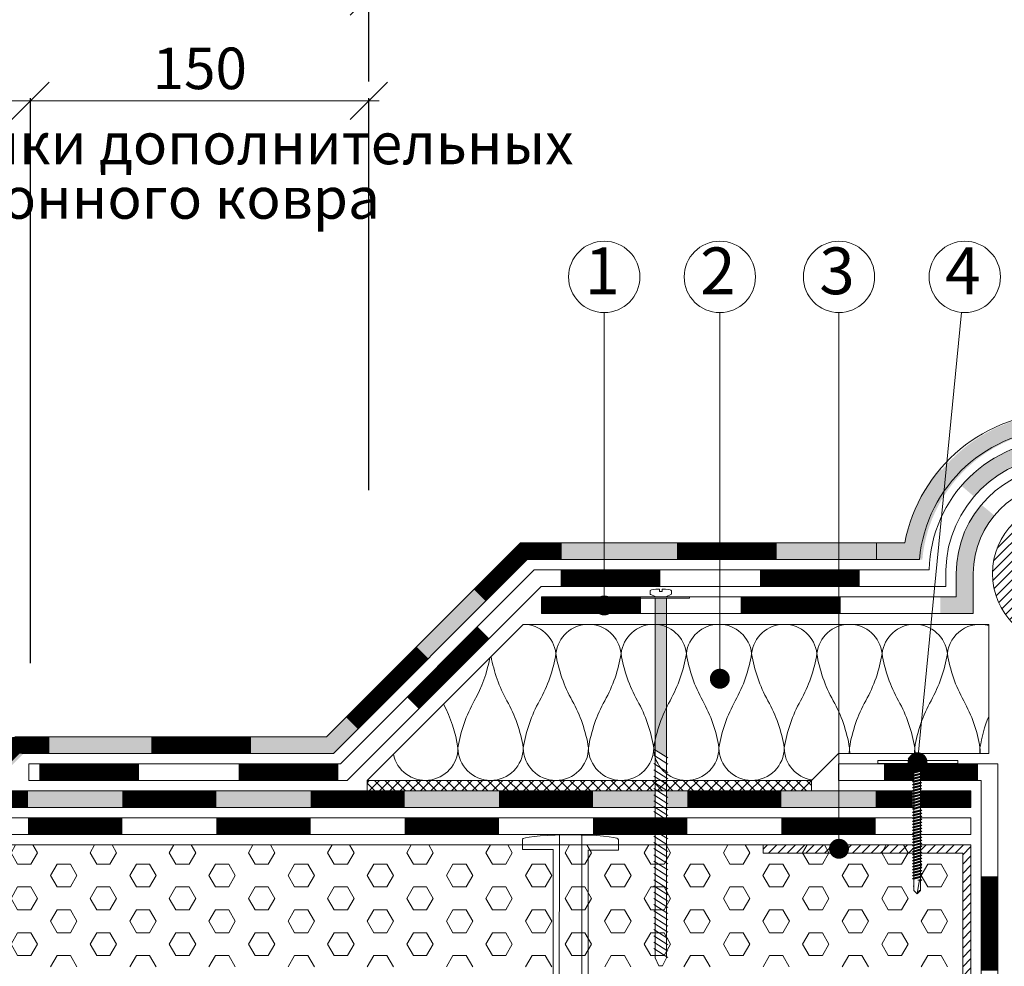
# Model space of a CAD drawing. Units: millimetres. Extents: x -783 to 35313, y 8450 to 18730.
# Drawn here: x 25792 to 26266, y 16955 to 17410 of the extents above; entities that cross this region are included whole.
import ezdxf
from ezdxf.enums import TextEntityAlignment as Align

# ---------------------------------------------------------------- set-up
doc = ezdxf.new("R2010")
doc.units = ezdxf.units.MM
doc.layers.get('0').update_dxf_attribs({"lineweight": 9})
doc.layers.get('Defpoints').update_dxf_attribs({"color": 8, "lineweight": 0})
for name, color, linetype, lineweight in [('Битумная мастика', 250, 'Continuous', 0), ('Выноска', 7, 'Continuous', 9), ('Контур крепеж', 7, 'Continuous', 0), ('Крепеж', 102, 'Continuous', 0), ('Размеры', 7, 'Continuous', 9), ('Сейфити', 6, 'Continuous', 0), ('Сейфити КЕРАМИК', 140, 'Continuous', 15), ('Сейфити Неодил', 12, 'Continuous', 20), ('Сейфити ЭПП', 5, 'Continuous', 9), ('Стяжка', 7, 'Continuous', 15), ('Текст', 7, 'Continuous', 15), ('Уплотнит жгут', 150, 'Continuous', 15), ('Шуруп', 9, 'Continuous', 15)]:
    doc.layers.add(name, color=color, linetype=linetype, lineweight=lineweight)
doc.layers.add('Утеплитель штрих', color=7, linetype='Continuous', lineweight=15, true_color=0xaa731c)
doc.styles.add('GOST-2.304_Type-B', font='txt')
doc.styles.add('Размеры', font='mipgost.shx', dxfattribs={"oblique": 15, "height": 30})
doc.dimstyles.new('dimention 1', dxfattribs={"dimtxt": 20, "dimasz": 18, "dimexe": 1.25, "dimexo": 8, "dimgap": 3, "dimtad": 1, "dimtxsty": 'Размеры', "dimblk": 'OBLIQUE', "dimcen": 2.5, "dimdle": 5, "dimclrd": 256, "dimclre": 256, "dimadec": 5, "dimazin": 0, "dimtfac": 1, "dimtmove": 0, "dimatfit": 3, "dimfxl": 1, "dimlwd": -1, "dimarcsym": 0})
pattern_1 = [(45, (3138.611, 14357.532), (-2.24506403, 2.24506403), [])]

# ---------------------------------------------------------------- blocks, each defined once
blk = doc.blocks.new('_Oblique')
at = {"color": 0, "linetype": 'ByBlock', "lineweight": -2}
blk.add_line((-0.5, -0.5), (0.5, 0.5), dxfattribs=at)
blk = doc.blocks.new('*D201')
at = {"layer": 'Defpoints', "color": 0, "transparency": 16777216}
for p in [(25797.61, 17371.22), (25797.61, 17175.75), (25960.44, 17175.75)]:
    blk.add_point(p, dxfattribs=at)
at = {"layer": 'Размеры', "transparency": 16777216}
blk.add_line((25965.44, 17371.22), (25792.61, 17371.22), dxfattribs=at)
at = {"layer": 'Размеры', "lineweight": -2, "transparency": 16777216}
for p, q in [((25797.61, 17183.75), (25797.61, 17372.47)), ((25960.44, 17183.75), (25960.44, 17372.47))]:
    blk.add_line(p, q, dxfattribs=at)
at = {"layer": 'Размеры', "transparency": 16777216, "xscale": 18, "yscale": 18, "zscale": 18, "rotation": 180}
blk.add_blockref('_Oblique', (25797.61, 17371.22), dxfattribs=at)
at = {"layer": 'Размеры', "transparency": 16777216, "xscale": 18, "yscale": 18, "zscale": 18}
blk.add_blockref('_Oblique', (25960.44, 17371.22), dxfattribs=at)
at = {"layer": 'Размеры', "color": 0, "lineweight": 9, "transparency": 16777216, "insert": (25879.03, 17384.22), "char_height": 20, "attachment_point": 5, "style": 'GOST-2.304_Type-B'}
blk.add_mtext('150', dxfattribs=at)
blk = doc.blocks.new('*D202')
at = {"layer": 'Defpoints', "color": 0, "transparency": 16777216}
for p in [(25697.59, 17371.22), (25797.61, 17092.43), (25697.59, 17076.92)]:
    blk.add_point(p, dxfattribs=at)
at = {"layer": 'Размеры', "transparency": 16777216}
blk.add_line((25802.61, 17371.22), (25692.59, 17371.22), dxfattribs=at)
at = {"layer": 'Размеры', "lineweight": -2, "transparency": 16777216}
for p, q in [((25697.59, 17084.92), (25697.59, 17372.47)), ((25797.61, 17100.43), (25797.61, 17372.47))]:
    blk.add_line(p, q, dxfattribs=at)
at = {"layer": 'Размеры', "transparency": 16777216, "xscale": 18, "yscale": 18, "zscale": 18, "rotation": 180}
blk.add_blockref('_Oblique', (25697.59, 17371.22), dxfattribs=at)
at = {"layer": 'Размеры', "transparency": 16777216, "xscale": 18, "yscale": 18, "zscale": 18}
blk.add_blockref('_Oblique', (25797.61, 17371.22), dxfattribs=at)
at = {"layer": 'Размеры', "color": 0, "lineweight": 9, "transparency": 16777216, "insert": (25747.6, 17384.22), "char_height": 20, "attachment_point": 5, "style": 'GOST-2.304_Type-B'}
blk.add_mtext('100', dxfattribs=at)
blk = doc.blocks.new('*D203')
at = {"layer": 'Defpoints', "color": 0, "transparency": 16777216}
for p in [(26629.52, 17421.37), (25960.44, 17372.47), (26629.52, 17372.47)]:
    blk.add_point(p, dxfattribs=at)
at = {"layer": 'Размеры', "lineweight": -2, "transparency": 16777216}
for p, q in [((25960.44, 17380.47), (25960.44, 17422.62)), ((26629.52, 17380.47), (26629.52, 17422.62))]:
    blk.add_line(p, q, dxfattribs=at)
at = {"layer": 'Размеры', "transparency": 16777216}
blk.add_line((25955.44, 17421.37), (26634.52, 17421.37), dxfattribs=at)
at = {"layer": 'Размеры', "transparency": 16777216, "xscale": 18, "yscale": 18, "zscale": 18, "rotation": 180}
blk.add_blockref('_Oblique', (25960.44, 17421.37), dxfattribs=at)
at = {"layer": 'Размеры', "transparency": 16777216, "xscale": 18, "yscale": 18, "zscale": 18}
blk.add_blockref('_Oblique', (26629.52, 17421.37), dxfattribs=at)
at = {"layer": 'Размеры', "color": 0, "lineweight": 9, "transparency": 16777216, "insert": (26294.98, 17454.04), "char_height": 20, "attachment_point": 5, "style": 'GOST-2.304_Type-B'}
blk.add_mtext('Зона свободной укладки дополнительных \\Pслоев водоизоляционного ковра', dxfattribs=at)
blk = doc.blocks.new('телескопический крепеж')
at = {"layer": 'Контур крепеж', "color": 7, "linetype": 'Continuous', "lineweight": 9}
for p, q in [((-5.15, 83.86), (-5.15, 85.32)), ((5.15, 83.86), (5.15, 85.32))]:
    blk.add_line(p, q, dxfattribs=at)
at = {"layer": 'Контур крепеж', "color": 7, "lineweight": 9}
for p, q in [((-4.82, 83.52), (-2.68, 82.63)), ((-0.32, 85), (0.32, 85)), ((4.82, 83.52), (2.68, 82.63)), ((-3.35, 41.94), (3.35, 46.26)), ((-3.35, 38.94), (3.35, 43.26)), ((-3.35, 35.94), (3.35, 40.26)), ((-3.35, 32.94), (3.35, 37.26)), ((-3.35, 29.94), (3.35, 34.26)), ((-3.35, 26.94), (3.35, 31.26)), ((-3.35, 23.94), (3.35, 28.26)), ((-3.35, 20.94), (3.35, 25.26)), ((-3.35, 17.94), (3.35, 22.26)), ((-3.35, 14.94), (3.35, 19.26)), ((-3.35, 11.94), (3.35, 16.26)), ((-3.35, 8.95), (3.35, 13.26)), ((-3.35, 5.95), (3.35, 10.26)), ((-3.35, 2.95), (3.35, 7.27)), ((-3.35, -0.05), (3.35, 4.27)), ((-3.35, -0.05), (3.35, 4.27)), ((-0.89, 0), (-2.68, 3.74)), ((0.89, 0), (-0.89, 0)), ((2.68, 3.74), (0.89, 0))]:
    blk.add_line(p, q, dxfattribs=at)
at = {"layer": 'Контур крепеж', "lineweight": 9}
for p, q in [((-2.68, 82.63), (-2.68, 3.74)), ((2.68, 3.74), (2.68, 82.63))]:
    blk.add_line(p, q, dxfattribs=at)
at = {"layer": 'Контур крепеж', "color": 7, "lineweight": 9}
blk.add_lwpolyline([(-0.65, 86.12), (-0.65, 85), (0.65, 85), (0.65, 86.12)], dxfattribs=at)
at = {"layer": 'Контур крепеж', "color": 7, "linetype": 'Continuous', "lineweight": 9}
for centre, start, end in [((-4.82, 85.32), 90, 180), ((4.82, 85.32), 0, 90)]:
    blk.add_arc(centre, 0.335, start, end, dxfattribs=at)
at = {"layer": 'Контур крепеж', "color": 7, "lineweight": 9}
for centre, start, end in [((-4.82, 83.86), 180, 270), ((4.82, 83.86), 270, 0)]:
    blk.add_arc(centre, 0.335, start, end, dxfattribs=at)
for major_axis, start_param, end_param in [((-4.82, 0), -1.435605, 0), ((4.82, 0), 0, 1.435605)]:
    blk.add_ellipse((0, 85.66), major_axis=major_axis, ratio=0.096111, start_param=start_param, end_param=end_param, dxfattribs=at)
at = {"layer": 'Крепеж', "lineweight": 9}
for p, q in [((-5.43, 96.04), (-5.46, 237.53)), ((5.46, 96.04), (5.43, 237.53)), ((-23.11, 235.26), (-23.11, 230.29)), ((23.12, 235.48), (23.12, 230.51)), ((-8.36, 230.29), (-23.11, 230.29)), ((-8.36, 96.04), (-8.39, 230.29)), ((8.37, 230.51), (23.12, 230.51)), ((8.4, 96.04), (8.37, 230.51)), ((-8.36, 82.27), (-8.36, 96.04)), ((-5.43, 83.97), (-5.43, 96.04)), ((5.46, 83.97), (5.46, 96.04)), ((8.4, 82.32), (8.4, 96.04)), ((-4.39, 82.42), (-2.68, 81.71)), ((4.43, 82.42), (2.68, 81.69)), ((-5.85, 77.33), (-7.61, 79.88)), ((-4.75, 74.15), (-5.85, 77.33)), ((4.73, 74.1), (5.66, 76.79)), ((6.17, 77.81), (7.65, 79.94)), ((-3.41, 72.25), (-2.72, 71.69)), ((2.68, 71.69), (2.76, 71.69)), ((3.39, 72.2), (2.76, 71.69))]:
    blk.add_line(p, q, dxfattribs=at)
at = {"layer": 'Крепеж', "color": 102, "lineweight": 9}
blk.add_line((-2.72, 71.69), (-2.68, 71.69), dxfattribs=at)
at = {"layer": 'Крепеж', "lineweight": 9}
for centre, radius, start, end in [((-21.64, 234.47), 1.68, 108.4527, 151.6395), ((-4.17, 82.27), 4.19, 180, 214.7348), ((-3.75, 83.97), 1.68, 180, 247.5173), ((3.79, 83.97), 1.68, 292.4827, 0), ((4.21, 82.32), 4.19, 325.2652, 0), ((9.62, 75.42), 4.19, 145.2652, 160.9532), ((-0.79, 75.52), 4.19, 199.0468, 231.2072), ((0.77, 75.47), 4.19, 308.6771, 340.9532)]:
    blk.add_arc(centre, radius, start, end, dxfattribs=at)
blk.add_ellipse((0.08, 235.52), major_axis=(23.04, 0), ratio=0.08997, start_param=-0.017338, end_param=2.878224, dxfattribs=at)

msp = doc.modelspace()

# ---------------------------------------------------------------- hatches: boundary and pattern name
at = {"lineweight": 9}
h = msp.add_hatch(dxfattribs=at)
h.set_pattern_fill('ANSI31', color=256, style=0)
h.set_pattern_definition(pattern_1)
h.paths.add_polyline_path([(26150.245, 17012.965), (26222.319, 17012.965), (26222.112, 17012.799), (26222.712, 17012.639), (26222.712, 17011.827), (26222.112, 17011.347), (26222.712, 17011.187), (26222.712, 17010.376), (26222.112, 17009.895), (26222.712, 17009.736), (26222.712, 17008.965), (26150.245, 17008.965)])
h = msp.add_hatch(dxfattribs=at)
h.set_pattern_fill('ANSI31', color=256, style=0)
h.set_pattern_definition(pattern_1)
h.paths.add_polyline_path([(26250.245, 17012.965), (26225.912, 17012.965), (26225.912, 17012.502), (26226.512, 17012.342), (26226.512, 17012.342), (26225.912, 17011.862), (26225.912, 17011.05), (26226.512, 17010.89), (26225.912, 17010.41), (26225.912, 17009.598), (26226.512, 17009.438), (26225.92, 17008.965), (26246.245, 17008.965), (26246.245, 16864.479), (26202.756, 16864.479), (26201.069, 16861.97), (26201.069, 16860.479), (26250.245, 16860.479)])
at = {"layer": 'Сейфити КЕРАМИК', "lineweight": 9}
msp.add_hatch(color=256, dxfattribs=at).paths.add_polyline_path([(26241.624, 17188.904), (26235.535, 17194.088, 0.1301804), (26218.386, 17158.376), (26204.753, 17158.376), (26204.753, 17150.376), (26225.411, 17150.376, -0.1547309)])
h = msp.add_hatch(dxfattribs=at)
h.set_pattern_fill('HFRACT', color=256, scale=70, style=0, pattern_type=2)
h.set_pattern_definition([(45, (3138.611, 14357.532), (-2.47487373, 2.47487373), []), (315, (3138.611, 14357.532), (2.47487373, 2.47487373), [])])
h.paths.add_polyline_path([(26173.414, 17043.965), (25959.528, 17043.965), (25959.528, 17038.965), (26173.414, 17038.965)])
h.paths.add_polyline_path([(26629.517, 17043.965), (26415.631, 17043.965), (26415.631, 17038.965), (26629.517, 17038.965)])
at = {"layer": 'Сейфити Неодил', "lineweight": 9}
h = msp.add_hatch(color=256, dxfattribs=at)
h.paths.add_polyline_path([(26251.37, 17143.616, -0.1755305), (26261.486, 17171.544), (26255.239, 17176.778, 0.1764128), (26243.138, 17143.546), (26243.138, 17132.376), (26235.459, 17132.376), (26235.459, 17124.376), (26251.37, 17124.376)])
h.paths.add_polyline_path([(26314.463, 17191.345, 0.1533626), (26283.602, 17193.993), (26285.283, 17186.133, -0.1534048), (26311.342, 17184.038)])
h.paths.add_polyline_path([(26346.496, 17143.546, 0.1234608), (26340.382, 17167.929), (26333.37, 17164.301, -0.124182), (26338.587, 17143.616), (26338.587, 17124.376), (26369.132, 17124.376), (26369.132, 17132.376), (26346.496, 17132.376)])
at = {"layer": 'Сейфити ЭПП', "lineweight": 9}
h = msp.add_hatch(color=256, dxfattribs=at)
h.paths.add_polyline_path([(26282.237, 17198.922), (26280.514, 17206.731, 0.1625357), (26245.629, 17185.894), (26251.698, 17180.685, -0.1625364)])
h.paths.add_polyline_path([(26319.283, 17203.15), (26316.166, 17195.785, -0.1768019), (26344.332, 17169.524), (26351.461, 17173.149, 0.1768019)])
at = {"layer": 'Стяжка'}
h = msp.add_hatch(color=256, dxfattribs=at)
h.dxf.hatch_style = 1
h.paths.add_polyline_path([(26033.48, 17158.376), (26104.686, 17158.376), (26104.686, 17150.376), (26036.797, 17150.376), (25943.47, 17056.965), (25794.247, 17056.965), (25781.247, 17043.965), (25694.247, 17043.965), (25694.247, 17051.965), (25777.933, 17051.965), (25790.933, 17064.965), (25940.156, 17064.965)])
h.paths.add_polyline_path([(26104.686, 17158.376), (26165.912, 17158.376), (26165.912, 17150.376), (26104.686, 17150.376)])
h.paths.add_polyline_path([(26165.912, 17158.376), (26219.585, 17158.376, -0.1844629), (26248.611, 17205.338), (26251.083, 17196.921, 0.1971373), (26226.817, 17150.376), (26165.912, 17150.376)])
h.paths.add_polyline_path([(26284.408, 17220.414), (26284.408, 17212.3, 0.1351086), (26251.083, 17196.921), (26248.611, 17205.338, -0.1275546)])
h.paths.add_polyline_path([(26284.408, 17220.414, -0.0342972), (26294.979, 17221.223), (26294.979, 17213.221, 0.0384164), (26284.408, 17212.3)])
h = msp.add_hatch(color=256, dxfattribs=at)
h.dxf.hatch_style = 1
h.paths.add_polyline_path([(26103.613, 17038.965), (26223.349, 17038.965), (26223.007, 17038.69), (26223.625, 17038.526), (26223.625, 17037.733), (26223.007, 17037.239), (26223.625, 17037.074), (26223.625, 17036.281), (26223.007, 17035.787), (26223.625, 17035.622), (26223.625, 17034.83), (26223.007, 17034.335), (26223.007, 17034.335), (26223.625, 17034.17), (26223.625, 17033.34), (26223.025, 17032.86), (26223.625, 17032.7), (26223.625, 17031.888), (26223.025, 17031.408), (26223.625, 17031.248), (26223.625, 17030.965), (26103.613, 17030.965)])
h.paths.add_polyline_path([(25642.006, 17038.965), (26098.251, 17038.965), (26098.251, 17030.965), (25642.004, 17030.965)])
h.paths.add_polyline_path([(25620.94, 17038.965), (25642.006, 17038.965), (25642.004, 17030.965), (25620.94, 17030.965)])
h = msp.add_hatch(dxfattribs=at)
h.set_pattern_fill('HEX', color=4, scale=2)
h.set_pattern_definition([(0, (-802.466, -2e-12), (0, 10.9985226), [6.35, -12.7]), (120, (-802.466, -2e-12), (-9.525, -5.4992613), [6.35, -12.7]), (60, (-796.116, -2e-12), (-9.525, 5.4992613), [6.35, -12.7])])
h.paths.add_polyline_path([(25620.94, 17012.965), (26241.666, 17012.965), (26241.666, 16954.275), (25620.94, 16954.275)])
at = {"layer": 'Уплотнит жгут'}
h = msp.add_hatch(dxfattribs=at)
h.set_pattern_fill('ANSI31', color=256)
h.set_pattern_definition([(45, (-1072.1396, -2e-12), (-2.24506403, 2.24506403), [])])
h.paths.add_polyline_path([(26329.354, 17143.616, 0.0945687), (26326.938, 17156.276), (26315.018, 17115.686, 0.2416584)])
h.paths.add_polyline_path([(26294.979, 17177.992), (26294.979, 17163.567, -0.4142136), (26314.929, 17143.616, -0.4142136), (26294.979, 17123.665), (26294.979, 17109.241, 0.1568543), (26315.018, 17115.686), (26326.938, 17156.276, 0.3075958)])
h.paths.add_polyline_path([(26294.979, 17177.992, 0.4142136), (26260.603, 17143.616, 0.4142136), (26294.979, 17109.241), (26294.979, 17123.665, -0.4142136), (26275.028, 17143.616, -0.4142136), (26294.979, 17163.567)])
at = {"layer": 'Шуруп', "lineweight": 9}
msp.add_hatch(color=256, dxfattribs=at).paths.add_polyline_path([(26098.251, 17131.742), (26103.613, 17131.742), (26103.613, 17055.265), (26098.251, 17058.72)])

# ---------------------------------------------------------------- linework, layer by layer
at = {"lineweight": 9}
for p, q in [((26222.319, 17012.965), (26150.245, 17012.965)), ((26150.245, 17012.965), (26150.245, 17008.965)), ((26222.733, 17012.965), (26222.712, 17012.965)), ((26250.245, 17012.965), (26225.912, 17012.965)), ((26250.245, 17012.965), (26250.245, 16860.479)), ((26150.245, 17008.965), (26222.712, 17008.965)), ((26225.912, 17008.965), (26246.245, 17008.965)), ((26246.245, 17008.965), (26246.245, 16864.479))]:
    msp.add_line(p, q, dxfattribs=at)
at = {"layer": 'Битумная мастика', "lineweight": 9}
for p, q in [((25959.528, 17043.965), (25959.528, 17038.965)), ((26173.414, 17043.965), (26173.414, 17038.965))]:
    msp.add_line(p, q, dxfattribs=at)
at = {"layer": 'Выноска'}
for p, q in [((26073.719, 17269.275), (26073.719, 17128.255)), ((26129.359, 17269.275), (26129.359, 17092.973)), ((26186.709, 17269.275), (26186.709, 17011.123)), ((26245.598, 17269.355), (26224.515, 17052.776))]:
    msp.add_line(p, q, dxfattribs=at)
at = {"layer": 'Выноска', "const_width": 4.8}
for points in [[(26071.319, 17128.255, 1), (26076.119, 17128.255, 1)], [(26126.959, 17092.973, 1), (26131.759, 17092.973, 1)], [(26222.115, 17052.776, 1), (26226.915, 17052.776, 1)], [(26184.309, 17011.123, 1), (26189.109, 17011.123, 1)]]:
    msp.add_lwpolyline(points, format="xyb", close=True, dxfattribs=at)
at = {"layer": 'Выноска'}
for centre in [(26073.719, 17286.433), (26129.359, 17286.433), (26186.709, 17286.433), (26247.261, 17286.433)]:
    msp.add_circle(centre, 17.159, dxfattribs=at)
at = {"layer": 'Контур крепеж', "color": 7, "linetype": 'Continuous', "lineweight": 9}
for p, q in [((26095.779, 17133.826), (26095.779, 17135.293)), ((26106.085, 17133.826), (26106.085, 17135.293))]:
    msp.add_line(p, q, dxfattribs=at)
at = {"layer": 'Контур крепеж', "color": 7, "lineweight": 9}
for p, q in [((26096.114, 17133.491), (26098.251, 17132.596)), ((26101.249, 17134.965), (26100.615, 17134.965)), ((26105.75, 17133.491), (26103.613, 17132.596)), ((26104.283, 17054.833), (26097.581, 17059.151)), ((26104.283, 17051.833), (26097.581, 17056.152)), ((26104.283, 17047.835), (26097.581, 17052.154)), ((26104.283, 17044.836), (26097.581, 17049.154)), ((26104.283, 17041.836), (26097.581, 17046.155)), ((26104.283, 17038.837), (26097.581, 17043.156)), ((26104.283, 17035.838), (26097.581, 17040.156)), ((26104.283, 17032.838), (26097.581, 17037.157)), ((26104.283, 17029.839), (26097.581, 17034.158)), ((26104.283, 17027.189), (26097.581, 17031.508)), ((26104.283, 17024.786), (26097.581, 17029.105)), ((26104.283, 17021.664), (26097.581, 17025.983)), ((26104.283, 17018.84), (26097.581, 17023.159)), ((26104.283, 17015.841), (26097.581, 17020.159)), ((26104.283, 17012.841), (26097.581, 17017.16)), ((26104.283, 17009.842), (26097.581, 17014.161)), ((26104.283, 17006.909), (26097.581, 17011.228)), ((26104.283, 17003.91), (26097.581, 17008.229)), ((26104.283, 17000.911), (26097.581, 17005.229)), ((26104.283, 16997.911), (26097.581, 17002.23)), ((26104.283, 16994.912), (26097.581, 16999.231)), ((26104.283, 16991.912), (26097.581, 16996.231)), ((26104.283, 16988.913), (26097.581, 16993.232)), ((26104.283, 16985.914), (26097.581, 16990.232)), ((26104.283, 16982.914), (26097.581, 16987.233)), ((26104.283, 16979.915), (26097.581, 16984.234)), ((26104.283, 16976.915), (26097.581, 16981.234)), ((26104.283, 16976.915), (26097.581, 16981.234)), ((26104.283, 16973.916), (26097.581, 16978.235)), ((26104.283, 16970.917), (26097.581, 16975.235)), ((26104.283, 16967.917), (26097.581, 16972.236)), ((26104.283, 16964.82), (26097.581, 16969.139)), ((26104.283, 16961.82), (26097.581, 16966.139)), ((26104.283, 16961.82), (26097.581, 16966.139)), ((26104.283, 16958.739), (26097.581, 16963.058)), ((26104.283, 16958.739), (26097.581, 16963.058)), ((26098.251, 16958.547), (26100.044, 16954.807)), ((26101.817, 16954.807), (26103.613, 16958.547)), ((26100.044, 16954.807), (26101.817, 16954.807))]:
    msp.add_line(p, q, dxfattribs=at)
at = {"layer": 'Контур крепеж', "lineweight": 9}
for p, q in [((26098.251, 17132.376), (26098.251, 17132.596)), ((26098.251, 16958.547), (26098.251, 17131.742)), ((26103.613, 17132.376), (26103.613, 17132.596)), ((26103.613, 17131.742), (26103.613, 16958.547)), ((26220.726, 17053.66), (26205.459, 17053.66)), ((26205.459, 17053.66), (26205.459, 17052.249)), ((26205.459, 17052.249), (26221.676, 17052.249)), ((26222.712, 17050.707), (26220.022, 17054.707)), ((26220.022, 17054.707), (26228.602, 17054.707)), ((26228.602, 17054.707), (26225.912, 17050.707)), ((26226.949, 17052.249), (26243.854, 17052.249)), ((26243.854, 17053.66), (26227.898, 17053.66)), ((26243.854, 17052.249), (26243.854, 17053.66)), ((26222.076, 17049.124), (26224.129, 17049.672)), ((26226.494, 17048.805), (26222.094, 17047.63)), ((26222.712, 16991.104), (26222.712, 17050.707)), ((26225.912, 17050.707), (26225.912, 16991.067)), ((26226.494, 17047.353), (26222.094, 17046.178)), ((26226.494, 17045.956), (26222.094, 17044.781)), ((26226.494, 17044.505), (26222.094, 17043.329)), ((26226.494, 17043.034), (26222.094, 17041.859)), ((26226.494, 17041.583), (26222.094, 17040.407)), ((26226.494, 17040.131), (26222.094, 17038.955)), ((26226.494, 17038.679), (26222.094, 17037.504)), ((26226.494, 17037.227), (26222.094, 17036.052)), ((26226.494, 17035.775), (26222.094, 17034.6)), ((26226.512, 17034.3), (26222.112, 17033.125)), ((26226.512, 17032.848), (26222.112, 17031.673)), ((26226.512, 17031.396), (26222.112, 17030.221)), ((26226.512, 17029.764), (26222.112, 17028.589)), ((26226.512, 17028.313), (26222.112, 17027.137)), ((26226.512, 17026.861), (26222.112, 17025.685)), ((26226.512, 17025.409), (26222.112, 17024.233)), ((26226.512, 17023.957), (26222.112, 17022.782)), ((26226.512, 17022.505), (26222.112, 17021.33)), ((26226.512, 17021.053), (26222.112, 17019.878)), ((26226.512, 17019.601), (26222.112, 17018.426)), ((26226.512, 17018.15), (26222.112, 17016.974)), ((26226.512, 17016.698), (26222.112, 17015.522)), ((26226.512, 17015.246), (26222.112, 17014.071)), ((26226.512, 17013.794), (26222.112, 17012.619)), ((26226.512, 17012.342), (26222.112, 17011.167)), ((26226.512, 17010.89), (26222.112, 17009.715)), ((26226.512, 17009.438), (26222.112, 17008.263)), ((26226.512, 17007.987), (26222.112, 17006.811)), ((26226.512, 17006.535), (26222.112, 17005.359)), ((26226.512, 17005.083), (26222.112, 17003.908)), ((26226.512, 17003.631), (26222.112, 17002.456)), ((26226.512, 17002.179), (26222.112, 17001.004)), ((26226.512, 17000.727), (26222.112, 16999.552)), ((26226.512, 16999.275), (26222.112, 16998.1)), ((26226.512, 16997.824), (26222.112, 16996.648)), ((26224.33, 16989.485), (26225.308, 16995.437)), ((26226.53, 16996.194), (26224.97, 16995.777)), ((26224.33, 16989.485), (26222.712, 16991.104)), ((26225.912, 16991.067), (26224.33, 16989.485))]:
    msp.add_line(p, q, dxfattribs=at)
at = {"layer": 'Контур крепеж', "color": 7, "lineweight": 9}
msp.add_lwpolyline([(26101.581, 17136.087), (26101.581, 17134.965), (26100.283, 17134.965), (26100.283, 17136.087)], dxfattribs=at)
at = {"layer": 'Контур крепеж', "lineweight": 9}
for points in [[(26098.251, 17131.742), (26114.8, 17131.742), (26114.8, 17132.376), (26087.442, 17132.376), (26087.442, 17131.742), (26098.251, 17131.742)], [(26225.245, 16995.531), (26225.93, 16995.714), (26226.53, 16996.194), (26225.93, 16996.354), (26224.671, 16996.017)], [(26225.912, 16991.067), (26225.428, 16991.067), (26224.33, 16989.485)]]:
    msp.add_lwpolyline(points, dxfattribs=at)
for points in [[(26222.676, 17048.964), (26223.521, 17049.19), (26224.737, 17050.155), (26222.676, 17049.604), (26222.076, 17049.124)], [(26222.694, 17048.11), (26222.094, 17047.63), (26222.694, 17047.47), (26225.894, 17048.325), (26226.494, 17048.805), (26225.894, 17048.965)], [(26222.694, 17046.658), (26222.094, 17046.178), (26222.694, 17046.018), (26225.894, 17046.873), (26226.494, 17047.353), (26225.894, 17047.513)], [(26222.694, 17045.261), (26222.094, 17044.781), (26222.694, 17044.621), (26225.894, 17045.476), (26226.494, 17045.956), (26225.894, 17046.116)], [(26222.694, 17043.81), (26222.094, 17043.329), (26222.694, 17043.17), (26225.894, 17044.024), (26226.494, 17044.505), (26225.894, 17044.664)], [(26222.694, 17042.339), (26222.094, 17041.859), (26222.694, 17041.699), (26225.894, 17042.554), (26226.494, 17043.034), (26225.894, 17043.194)], [(26222.694, 17040.888), (26222.094, 17040.407), (26222.694, 17040.248), (26225.894, 17041.102), (26226.494, 17041.583), (26225.894, 17041.742)], [(26222.694, 17039.436), (26222.094, 17038.955), (26222.694, 17038.796), (26225.894, 17039.65), (26226.494, 17040.131), (26225.894, 17040.29)], [(26222.694, 17037.984), (26222.094, 17037.504), (26222.694, 17037.344), (26225.894, 17038.199), (26226.494, 17038.679), (26225.894, 17038.839)], [(26222.694, 17036.532), (26222.094, 17036.052), (26222.694, 17035.892), (26225.894, 17036.747), (26226.494, 17037.227), (26225.894, 17037.387)], [(26222.694, 17035.08), (26222.094, 17034.6), (26222.694, 17034.44), (26225.894, 17035.295), (26226.494, 17035.775), (26225.894, 17035.935)], [(26222.712, 17033.605), (26222.112, 17033.125), (26222.712, 17032.965), (26225.912, 17033.82), (26226.512, 17034.3), (26225.912, 17034.46)], [(26222.712, 17032.153), (26222.112, 17031.673), (26222.712, 17031.513), (26225.912, 17032.368), (26226.512, 17032.848), (26225.912, 17033.008)], [(26222.712, 17030.701), (26222.112, 17030.221), (26222.712, 17030.061), (26225.912, 17030.916), (26226.512, 17031.396), (26225.912, 17031.556)], [(26222.712, 17029.069), (26222.112, 17028.589), (26222.712, 17028.429), (26225.912, 17029.284), (26226.512, 17029.764), (26225.912, 17029.924)], [(26222.712, 17027.617), (26222.112, 17027.137), (26222.712, 17026.977), (26225.912, 17027.832), (26226.512, 17028.313), (26225.912, 17028.472)], [(26222.712, 17026.166), (26222.112, 17025.685), (26222.712, 17025.526), (26225.912, 17026.38), (26226.512, 17026.861), (26225.912, 17027.02)], [(26222.712, 17024.714), (26222.112, 17024.233), (26222.712, 17024.074), (26225.912, 17024.929), (26226.512, 17025.409), (26225.912, 17025.569)], [(26222.712, 17023.262), (26222.112, 17022.782), (26222.712, 17022.622), (26225.912, 17023.477), (26226.512, 17023.957), (26225.912, 17024.117)], [(26222.712, 17021.81), (26222.112, 17021.33), (26222.712, 17021.17), (26225.912, 17022.025), (26226.512, 17022.505), (26225.912, 17022.665)], [(26222.712, 17020.358), (26222.112, 17019.878), (26222.712, 17019.718), (26225.912, 17020.573), (26226.512, 17021.053), (26225.912, 17021.213)], [(26222.712, 17018.906), (26222.112, 17018.426), (26222.712, 17018.266), (26225.912, 17019.121), (26226.512, 17019.601), (26225.912, 17019.761)], [(26222.712, 17017.454), (26222.112, 17016.974), (26222.712, 17016.814), (26225.912, 17017.669), (26226.512, 17018.15), (26225.912, 17018.309)], [(26222.712, 17016.003), (26222.112, 17015.522), (26222.712, 17015.363), (26225.912, 17016.217), (26226.512, 17016.698), (26225.912, 17016.857)], [(26222.712, 17014.551), (26222.112, 17014.071), (26222.712, 17013.911), (26225.912, 17014.766), (26226.512, 17015.246), (26225.912, 17015.406)], [(26222.712, 17013.099), (26222.112, 17012.619), (26222.712, 17012.459), (26225.912, 17013.314), (26226.512, 17013.794), (26225.912, 17013.954)], [(26222.712, 17011.647), (26222.112, 17011.167), (26222.712, 17011.007), (26225.912, 17011.862), (26226.512, 17012.342), (26225.912, 17012.502)], [(26222.712, 17010.195), (26222.112, 17009.715), (26222.712, 17009.555), (26225.912, 17010.41), (26226.512, 17010.89), (26225.912, 17011.05)], [(26222.712, 17008.743), (26222.112, 17008.263), (26222.712, 17008.103), (26225.912, 17008.958), (26226.512, 17009.438), (26225.912, 17009.598)], [(26222.712, 17007.292), (26222.112, 17006.811), (26222.712, 17006.652), (26225.912, 17007.506), (26226.512, 17007.987), (26225.912, 17008.146)], [(26222.712, 17005.84), (26222.112, 17005.359), (26222.712, 17005.2), (26225.912, 17006.054), (26226.512, 17006.535), (26225.912, 17006.694)], [(26222.712, 17004.388), (26222.112, 17003.908), (26222.712, 17003.748), (26225.912, 17004.603), (26226.512, 17005.083), (26225.912, 17005.243)], [(26222.712, 17002.936), (26222.112, 17002.456), (26222.712, 17002.296), (26225.912, 17003.151), (26226.512, 17003.631), (26225.912, 17003.791)], [(26222.712, 17001.484), (26222.112, 17001.004), (26222.712, 17000.844), (26225.912, 17001.699), (26226.512, 17002.179), (26225.912, 17002.339)], [(26222.712, 17000.032), (26222.112, 16999.552), (26222.712, 16999.392), (26225.912, 17000.247), (26226.512, 17000.727), (26225.912, 17000.887)], [(26222.712, 16998.58), (26222.112, 16998.1), (26222.712, 16997.94), (26225.912, 16998.795), (26226.512, 16999.275), (26225.912, 16999.435)], [(26222.712, 16997.129), (26222.112, 16996.648), (26222.712, 16996.489), (26225.912, 16997.343), (26226.512, 16997.824), (26225.912, 16997.983)]]:
    msp.add_lwpolyline(points, close=True, dxfattribs=at)
at = {"layer": 'Контур крепеж', "color": 7, "linetype": 'Continuous', "lineweight": 9}
for centre, start, end in [((26096.114, 17135.293), 90, 180), ((26105.75, 17135.293), 0, 90)]:
    msp.add_arc(centre, 0.335, start, end, dxfattribs=at)
at = {"layer": 'Контур крепеж', "color": 7, "lineweight": 9}
for centre, start, end in [((26096.114, 17133.826), 180, 270), ((26105.75, 17133.826), 270, 0)]:
    msp.add_arc(centre, 0.335, start, end, dxfattribs=at)
at = {"layer": 'Контур крепеж', "color": 7, "lineweight": 9, "extrusion": (0, 0, -1)}
for major_axis, start_param, end_param in [((-4.818, 0), 0, 1.4356047), ((4.818, 0), -1.4356047, 0)]:
    msp.add_ellipse((26100.932, 17135.628), major_axis=major_axis, ratio=0.0961114, start_param=start_param, end_param=end_param, dxfattribs=at)
at = {"layer": 'Сейфити', "lineweight": 9}
for p, q in [((26204.753, 17150.376), (26204.753, 17158.376)), ((26219.673, 17038.965), (26219.673, 17030.965))]:
    msp.add_line(p, q, dxfattribs=at)
at = {"layer": 'Сейфити КЕРАМИК', "lineweight": 9}
for p, q in [((26033.341, 17158.376), (25940.017, 17064.965)), ((26033.341, 17158.376), (26218.386, 17158.376)), ((26036.658, 17150.376), (25943.331, 17056.965)), ((26036.658, 17150.376), (26225.411, 17150.376)), ((25790.021, 17064.965), (25940.017, 17064.965)), ((25793.334, 17056.965), (25943.331, 17056.965)), ((26222.129, 17038.965), (25619.005, 17038.965)), ((26250.245, 17038.965), (26225.912, 17038.965)), ((26250.245, 17030.965), (26250.245, 17038.965)), ((26222.712, 17030.965), (25619.005, 17030.965)), ((26250.245, 17030.965), (26225.973, 17030.965))]:
    msp.add_line(p, q, dxfattribs=at)
at = {"layer": 'Сейфити КЕРАМИК', "lineweight": 9, "const_width": 8}
for points in [[(26053.155, 17154.376), (26034.962, 17154.376), (26013.758, 17133.153)], [(26108.753, 17154.376), (26156.753, 17154.376)], [(25952.276, 17071.576), (25986.203, 17105.531)], [(25806.655, 17060.965), (25790.655, 17060.965), (25777.655, 17047.965), (25758.655, 17047.965)], [(25903.677, 17060.965), (25855.677, 17060.965)], [(25796.381, 17034.965), (25751.051, 17034.965)], [(25887.042, 17034.965), (25841.712, 17034.965)], [(25977.703, 17034.965), (25932.373, 17034.965)], [(26068.364, 17034.965), (26023.034, 17034.965)], [(26159.025, 17034.965), (26113.694, 17034.965)], [(26222.153, 17034.965), (26204.355, 17034.965)], [(26250.245, 17034.965), (26225.912, 17034.965)]]:
    msp.add_lwpolyline(points, dxfattribs=at)
at = {"layer": 'Сейфити КЕРАМИК', "lineweight": 9}
for centre, radius, start, end in [((26294.38, 17143.857), 77.368, 10.81677, 169.18323), ((26294.276, 17144.072), 69.153, 5.23087, 174.76913)]:
    msp.add_arc(centre, radius, start, end, dxfattribs=at)
at = {"layer": 'Сейфити Неодил', "lineweight": 9}
for p, q in [((26243.138, 17143.546), (26243.138, 17132.376)), ((26251.37, 17143.616), (26251.37, 17124.376)), ((26043.459, 17132.376), (26243.138, 17132.376)), ((26043.459, 17124.376), (26043.459, 17132.376)), ((26043.459, 17124.376), (26251.37, 17124.376)), ((26186.414, 17043.965), (26186.414, 17051.965)), ((26186.414, 17051.965), (26221.988, 17051.965)), ((26226.637, 17051.965), (26263.245, 17051.965)), ((26263.245, 17051.965), (26263.229, 16861.284)), ((26186.414, 17043.965), (26222.712, 17043.965)), ((26225.912, 17043.965), (26255.115, 17043.965)), ((26255.115, 17043.965), (26255.091, 16859.021))]:
    msp.add_line(p, q, dxfattribs=at)
at = {"layer": 'Сейфити Неодил', "lineweight": 9, "const_width": 8}
for points in [[(26043.459, 17128.376), (26091.459, 17128.376)], [(26139.459, 17128.376), (26187.459, 17128.376)], [(26222.712, 17047.965), (26208.34, 17047.965)], [(26253.67, 17047.965), (26225.912, 17047.965)], [(26259.168, 16997.893), (26259.168, 16952.43)]]:
    msp.add_lwpolyline(points, dxfattribs=at)
at = {"layer": 'Сейфити Неодил', "lineweight": 9}
for centre, radius in [((26294.817, 17143.546), 51.679), ((26294.979, 17143.616), 43.609)]:
    msp.add_arc(centre, radius, 0, 180, dxfattribs=at)
at = {"layer": 'Сейфити ЭПП', "lineweight": 9}
for p, q in [((26040.024, 17145.376), (25946.7, 17051.965)), ((26040.024, 17145.376), (26230.136, 17145.376)), ((26238.136, 17145.376), (26238.136, 17137.376)), ((26043.341, 17137.376), (25950.014, 17043.965)), ((26238.136, 17137.376), (26043.341, 17137.376)), ((25796.7, 17051.965), (25946.7, 17051.965)), ((25796.7, 17051.965), (25796.7, 17043.965)), ((25950.014, 17043.965), (25796.7, 17043.965)), ((26222.236, 17025.965), (25619.005, 17025.965)), ((26250.245, 17025.965), (26225.912, 17025.965)), ((26250.245, 17017.965), (26250.245, 17025.965)), ((26222.712, 17017.965), (25619.005, 17017.965)), ((26250.245, 17017.965), (26226.056, 17017.965))]:
    msp.add_line(p, q, dxfattribs=at)
at = {"layer": 'Сейфити ЭПП', "lineweight": 9, "const_width": 8}
for points in [[(26052.682, 17141.376), (26100.682, 17141.376)], [(26148.682, 17141.376), (26196.682, 17141.376)], [(26015.531, 17115.201), (25981.606, 17081.245)], [(25849.725, 17047.965), (25801.725, 17047.965)], [(25945.725, 17047.965), (25897.725, 17047.965)], [(25841.712, 17021.965), (25796.381, 17021.965)], [(25932.373, 17021.965), (25887.042, 17021.965)], [(26023.034, 17021.965), (25977.703, 17021.965)], [(26113.694, 17021.965), (26068.364, 17021.965)], [(26204.355, 17021.965), (26159.025, 17021.965)]]:
    msp.add_lwpolyline(points, dxfattribs=at)
at = {"layer": 'Сейфити ЭПП', "lineweight": 9}
for radius, start, end in [(64.153, 1.16525, 178.83475), (56.156, 1.33123, 178.66877)]:
    msp.add_arc((26294.276, 17144.072), radius, start, end, dxfattribs=at)
at = {"layer": 'Стяжка', "color": 4}
msp.add_line((26151.158, 17012.965), (25620.94, 17012.965), dxfattribs=at)
at = {"layer": 'Уплотнит жгут'}
msp.add_circle((26294.979, 17143.616), 34.375, dxfattribs=at)
at = {"layer": 'Утеплитель штрих', "lineweight": 9}
for p, q in [((26034.725, 17119.162), (25959.528, 17043.965)), ((26034.725, 17119.162), (26258.811, 17119.162)), ((26258.811, 17056.965), (26258.811, 17119.162)), ((26186.414, 17056.965), (26173.414, 17043.965)), ((26258.811, 17056.965), (26186.414, 17056.965)), ((26173.414, 17043.965), (25959.528, 17043.965))]:
    msp.add_line(p, q, dxfattribs=at)
at = {"layer": 'Утеплитель штрих', "color": 44, "lineweight": 9, "true_color": 0xac7a24}
for centre, radius, start, end in [((26034.725, 17103.367), 15.795, 6.14542, 90), ((26066.132, 17103.367), 15.795, 6.14542, 173.85458), ((26097.54, 17103.367), 15.795, 6.14542, 173.85458), ((26128.947, 17103.367), 15.795, 6.14542, 173.85458), ((26160.355, 17103.367), 15.795, 6.14542, 173.85458), ((26191.762, 17103.367), 15.795, 6.14542, 173.85458), ((26223.17, 17103.367), 15.795, 6.14542, 173.85458), ((26254.577, 17103.367), 15.795, 74.45151, 173.85458), ((25982.207, 17116.033), 69.099, 330.88838, 350.86117), ((26118.65, 17116.033), 69.099, 189.13883, 209.11162), ((26013.615, 17116.033), 69.099, 330.88838, 350.86117), ((26150.058, 17116.033), 69.099, 189.13883, 209.11162), ((26045.022, 17116.033), 69.099, 330.88838, 350.86117), ((26181.465, 17116.033), 69.099, 189.13883, 209.11162), ((26076.43, 17116.033), 69.099, 330.88838, 350.86117), ((26212.873, 17116.033), 69.099, 189.13883, 209.11162), ((26107.837, 17116.033), 69.099, 330.88838, 350.86117), ((26244.28, 17116.033), 69.099, 189.13883, 209.11162), ((26139.245, 17116.033), 69.099, 330.88838, 350.86117), ((26275.688, 17116.033), 69.099, 189.13883, 209.11162), ((26170.652, 17116.033), 69.099, 330.88838, 350.86117), ((26307.095, 17116.033), 69.099, 189.13883, 209.11162), ((25950.8, 17116.033), 69.099, 330.88838, 349.22728), ((26087.243, 17116.033), 69.099, 190.28817, 209.11162), ((25935.096, 17048.798), 69.099, 9.13883, 27.57355), ((26071.539, 17048.798), 69.099, 150.88838, 170.86117), ((25966.503, 17048.798), 69.099, 9.13883, 29.11162), ((26102.946, 17048.798), 69.099, 150.88838, 170.86117), ((25997.911, 17048.798), 69.099, 9.13883, 29.11162), ((26134.354, 17048.798), 69.099, 150.88838, 170.86117), ((26029.318, 17048.798), 69.099, 9.13883, 29.11162), ((26165.761, 17048.798), 69.099, 150.88838, 170.86117), ((26060.726, 17048.798), 69.099, 9.13883, 29.11162), ((26197.169, 17048.798), 69.099, 150.88838, 170.86117), ((26092.133, 17048.798), 69.099, 9.13883, 29.11162), ((26228.576, 17048.798), 69.099, 150.88838, 170.86117), ((26123.541, 17048.798), 69.099, 9.13883, 29.11162), ((26259.984, 17048.798), 69.099, 150.88838, 170.86117), ((26154.948, 17048.798), 69.099, 9.13883, 29.11162), ((26291.391, 17048.798), 69.099, 150.88838, 170.86117), ((26186.356, 17048.798), 69.099, 9.13883, 29.11162), ((26322.799, 17048.798), 69.099, 157.82493, 170.86117), ((25987.614, 17059.773), 15.704, 191.43813, 0), ((26019.021, 17059.773), 15.704, 180, 0), ((26050.429, 17059.773), 15.704, 180, 0), ((26081.836, 17059.773), 15.704, 180, 0), ((26113.244, 17059.773), 15.704, 180, 0), ((26144.651, 17059.773), 15.704, 180, 0), ((26176.059, 17059.773), 15.704, 180, 261.35078), ((26176.059, 17059.773), 15.704, 349.69818, 0), ((26207.466, 17059.773), 15.704, 180, 190.30182), ((26207.466, 17059.773), 15.704, 349.69818, 0), ((26238.874, 17059.773), 15.704, 180, 190.30182), ((26238.874, 17059.773), 15.704, 349.69818, 0), ((26270.281, 17059.773), 15.704, 180, 190.30182), ((26199.399, 17008.606), 27.457, 346.68763, 349.3385), ((26199.399, 17008.606), 27.457, 349.61981, 350.26735), ((26191.035, 17010.499), 36.031, 330.88838, 331.54034)]:
    msp.add_arc(centre, radius, start, end, dxfattribs=at)

# ---------------------------------------------------------------- block references
at = {"xscale": -1}
msp.add_blockref('телескопический крепеж', (26057.535, 16780.186), dxfattribs=at)

# ---------------------------------------------------------------- texts
at = {"layer": 'Размеры', "lineweight": 9, "style": 'GOST-2.304_Type-B'}
for s, p in [('Зона приклейки дополнительных ', (25605.351, 17340.648)), ('водоизоляционного ковра', (25605.351, 17314.414))]:
    msp.add_text(s, height=20, dxfattribs=at).set_placement(p)
at = {"layer": 'Текст', "style": 'GOST-2.304_Type-B'}
for s, p in [('1', (26072.768, 17286.433)), ('2', (26128.408, 17286.433)), ('3', (26185.758, 17286.433)), ('4', (26246.31, 17286.433))]:
    msp.add_text(s, height=22.5, dxfattribs=at).set_placement(p, align=Align.MIDDLE)

# ---------------------------------------------------------------- dimensions: what is measured, and where the dimension line sits
at = {"layer": 'Размеры', "lineweight": 9}
dim = msp.add_linear_dim(base=(26629.517, 17421.373), p1=(25960.44, 17372.467), p2=(26629.517, 17372.467), text='Зона свободной укладки дополнительных \\Pслоев водоизоляционного ковра', dimstyle='dimention 1', override={"dimtxsty": 'GOST-2.304_Type-B'}, dxfattribs=at)
dim.commit()
dim.dimension.update_dxf_attribs({"geometry": '*D203', "text_midpoint": (26294.979, 17454.039)})
for base, p1, p2, text, picture, middle in [((25697.594, 17371.217), (25797.612, 17092.433), (25697.594, 17076.918), '100', '*D202', (25747.603, 17384.217)), ((25797.612, 17371.217), (25960.44, 17175.754), (25797.612, 17175.754), '150', '*D201', (25879.026, 17384.217))]:
    dim = msp.add_linear_dim(base=base, p1=p1, p2=p2, angle=180, text=text, dimstyle='dimention 1', override={"dimtxsty": 'GOST-2.304_Type-B'}, dxfattribs=at)
    dim.commit()
    dim.dimension.update_dxf_attribs({"geometry": picture, "text_midpoint": middle})

doc.saveas('drawing.dxf')
